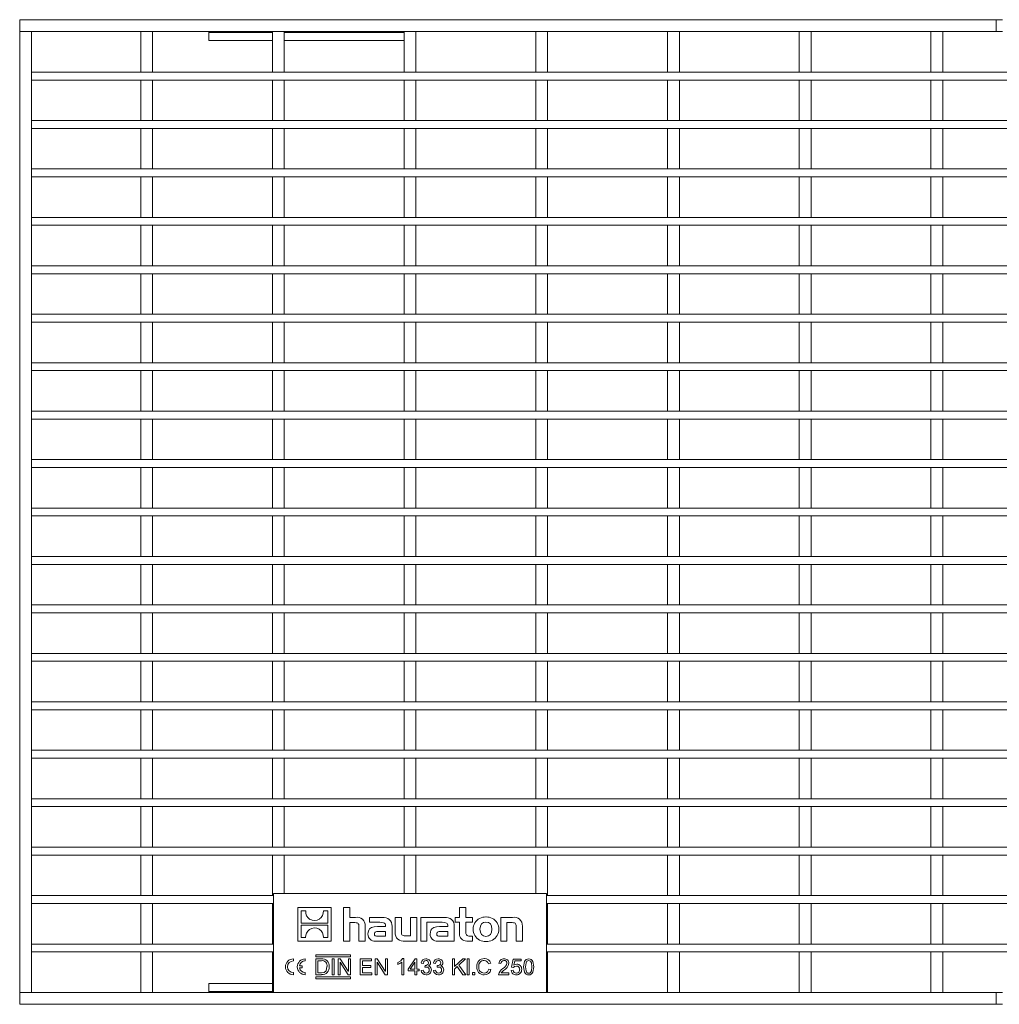
# Model space of a CAD drawing. Units: millimetres. Extents: x 35 to 2065, y 35 to 1450.
# Drawn here: x 1069 to 1317, y 500 to 749 of the extents above; entities that cross this region are included whole.
import ezdxf

# ---------------------------------------------------------------- set-up
doc = ezdxf.new("R2010")
doc.units = ezdxf.units.MM
doc.header["$LTSCALE"] = 5

msp = doc.modelspace()

# ---------------------------------------------------------------- linework, layer by layer
at = {"color": 7, "linetype": 'Continuous', "lineweight": 15}
for p, q in [((1069.27, 745.64), (1069.27, 748.64)), ((1069.27, 748.64), (1316.17, 748.64)), ((1316.17, 745.64), (1316.17, 748.64)), ((1316.17, 748.64), (1317.77, 748.64)), ((1072.27, 745.64), (1069.27, 745.64)), ((1069.27, 502.64), (1069.27, 745.64)), ((1069.27, 745.64), (1316.17, 745.64)), ((1072.27, 502.64), (1072.27, 745.64)), ((1102.87, 745.64), (1099.87, 745.64)), ((1099.87, 735.39), (1099.87, 745.64)), ((1102.87, 735.39), (1102.87, 745.64)), ((1117.12, 745.64), (1117.12, 745.43)), ((1117.12, 745.43), (1117.12, 743.34)), ((1136.17, 745.64), (1133.17, 745.64)), ((1133.17, 735.39), (1133.17, 745.64)), ((1136.17, 735.39), (1136.17, 745.64)), ((1169.47, 745.64), (1166.47, 745.64)), ((1166.47, 735.39), (1166.47, 745.64)), ((1169.47, 735.39), (1169.47, 745.64)), ((1202.77, 745.64), (1199.77, 745.64)), ((1199.77, 735.39), (1199.77, 745.64)), ((1202.77, 735.39), (1202.77, 745.64)), ((1236.07, 745.64), (1233.07, 745.64)), ((1233.07, 735.39), (1233.07, 745.64)), ((1236.07, 735.39), (1236.07, 745.64)), ((1269.37, 745.64), (1266.37, 745.64)), ((1266.37, 735.39), (1266.37, 745.64)), ((1269.37, 735.39), (1269.37, 745.64)), ((1302.67, 745.64), (1299.67, 745.64)), ((1299.67, 735.39), (1299.67, 745.64)), ((1302.67, 735.39), (1302.67, 745.64)), ((1316.17, 745.64), (1317.77, 745.64)), ((1117.12, 743.34), (1133.17, 743.34)), ((1136.17, 743.34), (1166.47, 743.34)), ((1072.27, 735.39), (1563.27, 735.39)), ((1072.27, 733.39), (1072.27, 735.39)), ((1102.87, 735.39), (1099.87, 735.39)), ((1136.17, 735.39), (1133.17, 735.39)), ((1169.47, 735.39), (1166.47, 735.39)), ((1202.77, 735.39), (1199.77, 735.39)), ((1236.07, 735.39), (1233.07, 735.39)), ((1269.37, 735.39), (1266.37, 735.39)), ((1302.67, 735.39), (1299.67, 735.39)), ((1072.27, 733.39), (1563.27, 733.39)), ((1102.87, 733.39), (1099.87, 733.39)), ((1099.87, 723.14), (1099.87, 733.39)), ((1102.87, 723.14), (1102.87, 733.39)), ((1136.17, 733.39), (1133.17, 733.39)), ((1133.17, 723.14), (1133.17, 733.39)), ((1136.17, 723.14), (1136.17, 733.39)), ((1169.47, 733.39), (1166.47, 733.39)), ((1166.47, 723.14), (1166.47, 733.39)), ((1169.47, 723.14), (1169.47, 733.39)), ((1202.77, 733.39), (1199.77, 733.39)), ((1199.77, 723.14), (1199.77, 733.39)), ((1202.77, 723.14), (1202.77, 733.39)), ((1236.07, 733.39), (1233.07, 733.39)), ((1233.07, 723.14), (1233.07, 733.39)), ((1236.07, 723.14), (1236.07, 733.39)), ((1269.37, 733.39), (1266.37, 733.39)), ((1266.37, 723.14), (1266.37, 733.39)), ((1269.37, 723.14), (1269.37, 733.39)), ((1302.67, 733.39), (1299.67, 733.39)), ((1299.67, 723.14), (1299.67, 733.39)), ((1302.67, 723.14), (1302.67, 733.39)), ((1072.27, 721.14), (1072.27, 723.14)), ((1072.27, 723.14), (1563.27, 723.14)), ((1102.87, 723.14), (1099.87, 723.14)), ((1136.17, 723.14), (1133.17, 723.14)), ((1169.47, 723.14), (1166.47, 723.14)), ((1202.77, 723.14), (1199.77, 723.14)), ((1236.07, 723.14), (1233.07, 723.14)), ((1269.37, 723.14), (1266.37, 723.14)), ((1302.67, 723.14), (1299.67, 723.14)), ((1072.27, 721.14), (1563.27, 721.14)), ((1102.87, 721.14), (1099.87, 721.14)), ((1099.87, 710.89), (1099.87, 721.14)), ((1102.87, 710.89), (1102.87, 721.14)), ((1136.17, 721.14), (1133.17, 721.14)), ((1133.17, 710.89), (1133.17, 721.14)), ((1136.17, 710.89), (1136.17, 721.14)), ((1169.47, 721.14), (1166.47, 721.14)), ((1166.47, 710.89), (1166.47, 721.14)), ((1169.47, 710.89), (1169.47, 721.14)), ((1202.77, 721.14), (1199.77, 721.14)), ((1199.77, 710.89), (1199.77, 721.14)), ((1202.77, 710.89), (1202.77, 721.14)), ((1236.07, 721.14), (1233.07, 721.14)), ((1233.07, 710.89), (1233.07, 721.14)), ((1236.07, 710.89), (1236.07, 721.14)), ((1269.37, 721.14), (1266.37, 721.14)), ((1266.37, 710.89), (1266.37, 721.14)), ((1269.37, 710.89), (1269.37, 721.14)), ((1302.67, 721.14), (1299.67, 721.14)), ((1299.67, 710.89), (1299.67, 721.14)), ((1302.67, 710.89), (1302.67, 721.14)), ((1072.27, 708.89), (1072.27, 710.89)), ((1072.27, 710.89), (1563.27, 710.89)), ((1102.87, 710.89), (1099.87, 710.89)), ((1136.17, 710.89), (1133.17, 710.89)), ((1169.47, 710.89), (1166.47, 710.89)), ((1202.77, 710.89), (1199.77, 710.89)), ((1236.07, 710.89), (1233.07, 710.89)), ((1269.37, 710.89), (1266.37, 710.89)), ((1302.67, 710.89), (1299.67, 710.89)), ((1072.27, 708.89), (1563.27, 708.89)), ((1102.87, 708.89), (1099.87, 708.89)), ((1099.87, 698.64), (1099.87, 708.89)), ((1102.87, 698.64), (1102.87, 708.89)), ((1136.17, 708.89), (1133.17, 708.89)), ((1133.17, 698.64), (1133.17, 708.89)), ((1136.17, 698.64), (1136.17, 708.89)), ((1169.47, 708.89), (1166.47, 708.89)), ((1166.47, 698.64), (1166.47, 708.89)), ((1169.47, 698.64), (1169.47, 708.89)), ((1202.77, 708.89), (1199.77, 708.89)), ((1199.77, 698.64), (1199.77, 708.89)), ((1202.77, 698.64), (1202.77, 708.89)), ((1236.07, 708.89), (1233.07, 708.89)), ((1233.07, 698.64), (1233.07, 708.89)), ((1236.07, 698.64), (1236.07, 708.89)), ((1269.37, 708.89), (1266.37, 708.89)), ((1266.37, 698.64), (1266.37, 708.89)), ((1269.37, 698.64), (1269.37, 708.89)), ((1302.67, 708.89), (1299.67, 708.89)), ((1299.67, 698.64), (1299.67, 708.89)), ((1302.67, 698.64), (1302.67, 708.89)), ((1072.27, 698.64), (1563.27, 698.64)), ((1072.27, 696.64), (1072.27, 698.64)), ((1102.87, 698.64), (1099.87, 698.64)), ((1136.17, 698.64), (1133.17, 698.64)), ((1169.47, 698.64), (1166.47, 698.64)), ((1202.77, 698.64), (1199.77, 698.64)), ((1236.07, 698.64), (1233.07, 698.64)), ((1269.37, 698.64), (1266.37, 698.64)), ((1302.67, 698.64), (1299.67, 698.64)), ((1072.27, 696.64), (1563.27, 696.64)), ((1102.87, 696.64), (1099.87, 696.64)), ((1099.87, 686.39), (1099.87, 696.64)), ((1102.87, 686.39), (1102.87, 696.64)), ((1136.17, 696.64), (1133.17, 696.64)), ((1133.17, 686.39), (1133.17, 696.64)), ((1136.17, 686.39), (1136.17, 696.64)), ((1169.47, 696.64), (1166.47, 696.64)), ((1166.47, 686.39), (1166.47, 696.64)), ((1169.47, 686.39), (1169.47, 696.64)), ((1202.77, 696.64), (1199.77, 696.64)), ((1199.77, 686.39), (1199.77, 696.64)), ((1202.77, 686.39), (1202.77, 696.64)), ((1236.07, 696.64), (1233.07, 696.64)), ((1233.07, 686.39), (1233.07, 696.64)), ((1236.07, 686.39), (1236.07, 696.64)), ((1269.37, 696.64), (1266.37, 696.64)), ((1266.37, 686.39), (1266.37, 696.64)), ((1269.37, 686.39), (1269.37, 696.64)), ((1302.67, 696.64), (1299.67, 696.64)), ((1299.67, 686.39), (1299.67, 696.64)), ((1302.67, 686.39), (1302.67, 696.64)), ((1072.27, 684.39), (1072.27, 686.39)), ((1072.27, 686.39), (1563.27, 686.39)), ((1102.87, 686.39), (1099.87, 686.39)), ((1136.17, 686.39), (1133.17, 686.39)), ((1169.47, 686.39), (1166.47, 686.39)), ((1202.77, 686.39), (1199.77, 686.39)), ((1236.07, 686.39), (1233.07, 686.39)), ((1269.37, 686.39), (1266.37, 686.39)), ((1302.67, 686.39), (1299.67, 686.39)), ((1072.27, 684.39), (1563.27, 684.39)), ((1102.87, 684.39), (1099.87, 684.39)), ((1099.87, 674.14), (1099.87, 684.39)), ((1102.87, 674.14), (1102.87, 684.39)), ((1136.17, 684.39), (1133.17, 684.39)), ((1133.17, 674.14), (1133.17, 684.39)), ((1136.17, 674.14), (1136.17, 684.39)), ((1169.47, 684.39), (1166.47, 684.39)), ((1166.47, 674.14), (1166.47, 684.39)), ((1169.47, 674.14), (1169.47, 684.39)), ((1202.77, 684.39), (1199.77, 684.39)), ((1199.77, 674.14), (1199.77, 684.39)), ((1202.77, 674.14), (1202.77, 684.39)), ((1236.07, 684.39), (1233.07, 684.39)), ((1233.07, 674.14), (1233.07, 684.39)), ((1236.07, 674.14), (1236.07, 684.39)), ((1269.37, 684.39), (1266.37, 684.39)), ((1266.37, 674.14), (1266.37, 684.39)), ((1269.37, 674.14), (1269.37, 684.39)), ((1302.67, 684.39), (1299.67, 684.39)), ((1299.67, 674.14), (1299.67, 684.39)), ((1302.67, 674.14), (1302.67, 684.39)), ((1072.27, 672.14), (1072.27, 674.14)), ((1072.27, 674.14), (1563.27, 674.14)), ((1102.87, 674.14), (1099.87, 674.14)), ((1136.17, 674.14), (1133.17, 674.14)), ((1169.47, 674.14), (1166.47, 674.14)), ((1202.77, 674.14), (1199.77, 674.14)), ((1236.07, 674.14), (1233.07, 674.14)), ((1269.37, 674.14), (1266.37, 674.14)), ((1302.67, 674.14), (1299.67, 674.14)), ((1072.27, 672.14), (1563.27, 672.14)), ((1102.87, 672.14), (1099.87, 672.14)), ((1099.87, 661.89), (1099.87, 672.14)), ((1102.87, 661.89), (1102.87, 672.14)), ((1136.17, 672.14), (1133.17, 672.14)), ((1133.17, 661.89), (1133.17, 672.14)), ((1136.17, 661.89), (1136.17, 672.14)), ((1169.47, 672.14), (1166.47, 672.14)), ((1166.47, 661.89), (1166.47, 672.14)), ((1169.47, 661.89), (1169.47, 672.14)), ((1202.77, 672.14), (1199.77, 672.14)), ((1199.77, 661.89), (1199.77, 672.14)), ((1202.77, 661.89), (1202.77, 672.14)), ((1236.07, 672.14), (1233.07, 672.14)), ((1233.07, 661.89), (1233.07, 672.14)), ((1236.07, 661.89), (1236.07, 672.14)), ((1269.37, 672.14), (1266.37, 672.14)), ((1266.37, 661.89), (1266.37, 672.14)), ((1269.37, 661.89), (1269.37, 672.14)), ((1302.67, 672.14), (1299.67, 672.14)), ((1299.67, 661.89), (1299.67, 672.14)), ((1302.67, 661.89), (1302.67, 672.14)), ((1072.27, 661.89), (1563.27, 661.89)), ((1072.27, 659.89), (1072.27, 661.89)), ((1072.27, 659.89), (1563.27, 659.89)), ((1102.87, 661.89), (1099.87, 661.89)), ((1102.87, 659.89), (1099.87, 659.89)), ((1099.87, 649.64), (1099.87, 659.89)), ((1102.87, 649.64), (1102.87, 659.89)), ((1136.17, 661.89), (1133.17, 661.89)), ((1136.17, 659.89), (1133.17, 659.89)), ((1133.17, 649.64), (1133.17, 659.89)), ((1136.17, 649.64), (1136.17, 659.89)), ((1169.47, 661.89), (1166.47, 661.89)), ((1169.47, 659.89), (1166.47, 659.89)), ((1166.47, 649.64), (1166.47, 659.89)), ((1169.47, 649.64), (1169.47, 659.89)), ((1202.77, 661.89), (1199.77, 661.89)), ((1202.77, 659.89), (1199.77, 659.89)), ((1199.77, 649.64), (1199.77, 659.89)), ((1202.77, 649.64), (1202.77, 659.89)), ((1236.07, 661.89), (1233.07, 661.89)), ((1236.07, 659.89), (1233.07, 659.89)), ((1233.07, 649.64), (1233.07, 659.89)), ((1236.07, 649.64), (1236.07, 659.89)), ((1269.37, 661.89), (1266.37, 661.89)), ((1269.37, 659.89), (1266.37, 659.89)), ((1266.37, 649.64), (1266.37, 659.89)), ((1269.37, 649.64), (1269.37, 659.89)), ((1302.67, 661.89), (1299.67, 661.89)), ((1302.67, 659.89), (1299.67, 659.89)), ((1299.67, 649.64), (1299.67, 659.89)), ((1302.67, 649.64), (1302.67, 659.89)), ((1072.27, 647.64), (1072.27, 649.64)), ((1072.27, 649.64), (1563.27, 649.64)), ((1072.27, 647.64), (1563.27, 647.64)), ((1102.87, 649.64), (1099.87, 649.64)), ((1102.87, 647.64), (1099.87, 647.64)), ((1099.87, 637.39), (1099.87, 647.64)), ((1102.87, 637.39), (1102.87, 647.64)), ((1136.17, 649.64), (1133.17, 649.64)), ((1136.17, 647.64), (1133.17, 647.64)), ((1133.17, 637.39), (1133.17, 647.64)), ((1136.17, 637.39), (1136.17, 647.64)), ((1169.47, 649.64), (1166.47, 649.64)), ((1169.47, 647.64), (1166.47, 647.64)), ((1166.47, 637.39), (1166.47, 647.64)), ((1169.47, 637.39), (1169.47, 647.64)), ((1202.77, 649.64), (1199.77, 649.64)), ((1202.77, 647.64), (1199.77, 647.64)), ((1199.77, 637.39), (1199.77, 647.64)), ((1202.77, 637.39), (1202.77, 647.64)), ((1236.07, 649.64), (1233.07, 649.64)), ((1236.07, 647.64), (1233.07, 647.64)), ((1233.07, 637.39), (1233.07, 647.64)), ((1236.07, 637.39), (1236.07, 647.64)), ((1269.37, 649.64), (1266.37, 649.64)), ((1269.37, 647.64), (1266.37, 647.64)), ((1266.37, 637.39), (1266.37, 647.64)), ((1269.37, 637.39), (1269.37, 647.64)), ((1302.67, 649.64), (1299.67, 649.64)), ((1302.67, 647.64), (1299.67, 647.64)), ((1299.67, 637.39), (1299.67, 647.64)), ((1302.67, 637.39), (1302.67, 647.64)), ((1072.27, 637.39), (1563.27, 637.39)), ((1072.27, 635.39), (1072.27, 637.39)), ((1072.27, 635.39), (1563.27, 635.39)), ((1102.87, 637.39), (1099.87, 637.39)), ((1102.87, 635.39), (1099.87, 635.39)), ((1099.87, 625.14), (1099.87, 635.39)), ((1102.87, 625.14), (1102.87, 635.39)), ((1136.17, 637.39), (1133.17, 637.39)), ((1136.17, 635.39), (1133.17, 635.39)), ((1133.17, 625.14), (1133.17, 635.39)), ((1136.17, 625.14), (1136.17, 635.39)), ((1169.47, 637.39), (1166.47, 637.39)), ((1169.47, 635.39), (1166.47, 635.39)), ((1166.47, 625.14), (1166.47, 635.39)), ((1169.47, 625.14), (1169.47, 635.39)), ((1202.77, 637.39), (1199.77, 637.39)), ((1202.77, 635.39), (1199.77, 635.39)), ((1199.77, 625.14), (1199.77, 635.39)), ((1202.77, 625.14), (1202.77, 635.39)), ((1236.07, 637.39), (1233.07, 637.39)), ((1236.07, 635.39), (1233.07, 635.39)), ((1233.07, 625.14), (1233.07, 635.39)), ((1236.07, 625.14), (1236.07, 635.39)), ((1269.37, 637.39), (1266.37, 637.39)), ((1269.37, 635.39), (1266.37, 635.39)), ((1266.37, 625.14), (1266.37, 635.39)), ((1269.37, 625.14), (1269.37, 635.39)), ((1302.67, 637.39), (1299.67, 637.39)), ((1302.67, 635.39), (1299.67, 635.39)), ((1299.67, 625.14), (1299.67, 635.39)), ((1302.67, 625.14), (1302.67, 635.39)), ((1072.27, 625.14), (1563.27, 625.14)), ((1072.27, 623.14), (1072.27, 625.14)), ((1102.87, 625.14), (1099.87, 625.14)), ((1136.17, 625.14), (1133.17, 625.14)), ((1169.47, 625.14), (1166.47, 625.14)), ((1202.77, 625.14), (1199.77, 625.14)), ((1236.07, 625.14), (1233.07, 625.14)), ((1269.37, 625.14), (1266.37, 625.14)), ((1302.67, 625.14), (1299.67, 625.14)), ((1072.27, 623.14), (1563.27, 623.14)), ((1102.87, 623.14), (1099.87, 623.14)), ((1099.87, 612.89), (1099.87, 623.14)), ((1102.87, 612.89), (1102.87, 623.14)), ((1136.17, 623.14), (1133.17, 623.14)), ((1133.17, 612.89), (1133.17, 623.14)), ((1136.17, 612.89), (1136.17, 623.14)), ((1169.47, 623.14), (1166.47, 623.14)), ((1166.47, 612.89), (1166.47, 623.14)), ((1169.47, 612.89), (1169.47, 623.14)), ((1202.77, 623.14), (1199.77, 623.14)), ((1199.77, 612.89), (1199.77, 623.14)), ((1202.77, 612.89), (1202.77, 623.14)), ((1236.07, 623.14), (1233.07, 623.14)), ((1233.07, 612.89), (1233.07, 623.14)), ((1236.07, 612.89), (1236.07, 623.14)), ((1269.37, 623.14), (1266.37, 623.14)), ((1266.37, 612.89), (1266.37, 623.14)), ((1269.37, 612.89), (1269.37, 623.14)), ((1302.67, 623.14), (1299.67, 623.14)), ((1299.67, 612.89), (1299.67, 623.14)), ((1302.67, 612.89), (1302.67, 623.14)), ((1072.27, 610.89), (1072.27, 612.89)), ((1072.27, 612.89), (1563.27, 612.89)), ((1102.87, 612.89), (1099.87, 612.89)), ((1136.17, 612.89), (1133.17, 612.89)), ((1169.47, 612.89), (1166.47, 612.89)), ((1202.77, 612.89), (1199.77, 612.89)), ((1236.07, 612.89), (1233.07, 612.89)), ((1269.37, 612.89), (1266.37, 612.89)), ((1302.67, 612.89), (1299.67, 612.89)), ((1072.27, 610.89), (1563.27, 610.89)), ((1102.87, 610.89), (1099.87, 610.89)), ((1099.87, 600.64), (1099.87, 610.89)), ((1102.87, 600.64), (1102.87, 610.89)), ((1136.17, 610.89), (1133.17, 610.89)), ((1133.17, 600.64), (1133.17, 610.89)), ((1136.17, 600.64), (1136.17, 610.89)), ((1169.47, 610.89), (1166.47, 610.89)), ((1166.47, 600.64), (1166.47, 610.89)), ((1169.47, 600.64), (1169.47, 610.89)), ((1202.77, 610.89), (1199.77, 610.89)), ((1199.77, 600.64), (1199.77, 610.89)), ((1202.77, 600.64), (1202.77, 610.89)), ((1236.07, 610.89), (1233.07, 610.89)), ((1233.07, 600.64), (1233.07, 610.89)), ((1236.07, 600.64), (1236.07, 610.89)), ((1269.37, 610.89), (1266.37, 610.89)), ((1266.37, 600.64), (1266.37, 610.89)), ((1269.37, 600.64), (1269.37, 610.89)), ((1302.67, 610.89), (1299.67, 610.89)), ((1299.67, 600.64), (1299.67, 610.89)), ((1302.67, 600.64), (1302.67, 610.89)), ((1072.27, 600.64), (1563.27, 600.64)), ((1072.27, 598.64), (1072.27, 600.64)), ((1102.87, 600.64), (1099.87, 600.64)), ((1136.17, 600.64), (1133.17, 600.64)), ((1169.47, 600.64), (1166.47, 600.64)), ((1202.77, 600.64), (1199.77, 600.64)), ((1236.07, 600.64), (1233.07, 600.64)), ((1269.37, 600.64), (1266.37, 600.64)), ((1302.67, 600.64), (1299.67, 600.64)), ((1072.27, 598.64), (1563.27, 598.64)), ((1102.87, 598.64), (1099.87, 598.64)), ((1099.87, 588.39), (1099.87, 598.64)), ((1102.87, 588.39), (1102.87, 598.64)), ((1136.17, 598.64), (1133.17, 598.64)), ((1133.17, 588.39), (1133.17, 598.64)), ((1136.17, 588.39), (1136.17, 598.64)), ((1169.47, 598.64), (1166.47, 598.64)), ((1166.47, 588.39), (1166.47, 598.64)), ((1169.47, 588.39), (1169.47, 598.64)), ((1202.77, 598.64), (1199.77, 598.64)), ((1199.77, 588.39), (1199.77, 598.64)), ((1202.77, 588.39), (1202.77, 598.64)), ((1236.07, 598.64), (1233.07, 598.64)), ((1233.07, 588.39), (1233.07, 598.64)), ((1236.07, 588.39), (1236.07, 598.64)), ((1269.37, 598.64), (1266.37, 598.64)), ((1266.37, 588.39), (1266.37, 598.64)), ((1269.37, 588.39), (1269.37, 598.64)), ((1302.67, 598.64), (1299.67, 598.64)), ((1299.67, 588.39), (1299.67, 598.64)), ((1302.67, 588.39), (1302.67, 598.64)), ((1072.27, 586.39), (1072.27, 588.39)), ((1072.27, 588.39), (1563.27, 588.39)), ((1102.87, 588.39), (1099.87, 588.39)), ((1136.17, 588.39), (1133.17, 588.39)), ((1169.47, 588.39), (1166.47, 588.39)), ((1202.77, 588.39), (1199.77, 588.39)), ((1236.07, 588.39), (1233.07, 588.39)), ((1269.37, 588.39), (1266.37, 588.39)), ((1302.67, 588.39), (1299.67, 588.39)), ((1072.27, 586.39), (1563.27, 586.39)), ((1102.87, 586.39), (1099.87, 586.39)), ((1099.87, 576.14), (1099.87, 586.39)), ((1102.87, 576.14), (1102.87, 586.39)), ((1136.17, 586.39), (1133.17, 586.39)), ((1133.17, 576.14), (1133.17, 586.39)), ((1136.17, 576.14), (1136.17, 586.39)), ((1169.47, 586.39), (1166.47, 586.39)), ((1166.47, 576.14), (1166.47, 586.39)), ((1169.47, 576.14), (1169.47, 586.39)), ((1202.77, 586.39), (1199.77, 586.39)), ((1199.77, 576.14), (1199.77, 586.39)), ((1202.77, 576.14), (1202.77, 586.39)), ((1236.07, 586.39), (1233.07, 586.39)), ((1233.07, 576.14), (1233.07, 586.39)), ((1236.07, 576.14), (1236.07, 586.39)), ((1269.37, 586.39), (1266.37, 586.39)), ((1266.37, 576.14), (1266.37, 586.39)), ((1269.37, 576.14), (1269.37, 586.39)), ((1302.67, 586.39), (1299.67, 586.39)), ((1299.67, 576.14), (1299.67, 586.39)), ((1302.67, 576.14), (1302.67, 586.39)), ((1072.27, 574.14), (1072.27, 576.14)), ((1072.27, 576.14), (1563.27, 576.14)), ((1102.87, 576.14), (1099.87, 576.14)), ((1136.17, 576.14), (1133.17, 576.14)), ((1169.47, 576.14), (1166.47, 576.14)), ((1202.77, 576.14), (1199.77, 576.14)), ((1236.07, 576.14), (1233.07, 576.14)), ((1269.37, 576.14), (1266.37, 576.14)), ((1302.67, 576.14), (1299.67, 576.14)), ((1072.27, 574.14), (1563.27, 574.14)), ((1102.87, 574.14), (1099.87, 574.14)), ((1099.87, 563.89), (1099.87, 574.14)), ((1102.87, 563.89), (1102.87, 574.14)), ((1136.17, 574.14), (1133.17, 574.14)), ((1133.17, 563.89), (1133.17, 574.14)), ((1136.17, 563.89), (1136.17, 574.14)), ((1169.47, 574.14), (1166.47, 574.14)), ((1166.47, 563.89), (1166.47, 574.14)), ((1169.47, 563.89), (1169.47, 574.14)), ((1202.77, 574.14), (1199.77, 574.14)), ((1199.77, 563.89), (1199.77, 574.14)), ((1202.77, 563.89), (1202.77, 574.14)), ((1236.07, 574.14), (1233.07, 574.14)), ((1233.07, 563.89), (1233.07, 574.14)), ((1236.07, 563.89), (1236.07, 574.14)), ((1269.37, 574.14), (1266.37, 574.14)), ((1266.37, 563.89), (1266.37, 574.14)), ((1269.37, 563.89), (1269.37, 574.14)), ((1302.67, 574.14), (1299.67, 574.14)), ((1299.67, 563.89), (1299.67, 574.14)), ((1302.67, 563.89), (1302.67, 574.14)), ((1072.27, 561.89), (1072.27, 563.89)), ((1072.27, 563.89), (1563.27, 563.89)), ((1102.87, 563.89), (1099.87, 563.89)), ((1136.17, 563.89), (1133.17, 563.89)), ((1169.47, 563.89), (1166.47, 563.89)), ((1202.77, 563.89), (1199.77, 563.89)), ((1236.07, 563.89), (1233.07, 563.89)), ((1269.37, 563.89), (1266.37, 563.89)), ((1302.67, 563.89), (1299.67, 563.89)), ((1072.27, 561.89), (1563.27, 561.89)), ((1102.87, 561.89), (1099.87, 561.89)), ((1099.87, 551.64), (1099.87, 561.89)), ((1102.87, 551.64), (1102.87, 561.89)), ((1136.17, 561.89), (1133.17, 561.89)), ((1133.17, 551.64), (1133.17, 561.89)), ((1136.17, 551.64), (1136.17, 561.89)), ((1169.47, 561.89), (1166.47, 561.89)), ((1166.47, 551.64), (1166.47, 561.89)), ((1169.47, 551.64), (1169.47, 561.89)), ((1202.77, 561.89), (1199.77, 561.89)), ((1199.77, 551.64), (1199.77, 561.89)), ((1202.77, 551.64), (1202.77, 561.89)), ((1236.07, 561.89), (1233.07, 561.89)), ((1233.07, 551.64), (1233.07, 561.89)), ((1236.07, 551.64), (1236.07, 561.89)), ((1269.37, 561.89), (1266.37, 561.89)), ((1266.37, 551.64), (1266.37, 561.89)), ((1269.37, 551.64), (1269.37, 561.89)), ((1302.67, 561.89), (1299.67, 561.89)), ((1299.67, 551.64), (1299.67, 561.89)), ((1302.67, 551.64), (1302.67, 561.89)), ((1072.27, 549.64), (1072.27, 551.64)), ((1072.27, 551.64), (1563.27, 551.64)), ((1102.87, 551.64), (1099.87, 551.64)), ((1136.17, 551.64), (1133.17, 551.64)), ((1169.47, 551.64), (1166.47, 551.64)), ((1202.77, 551.64), (1199.77, 551.64)), ((1236.07, 551.64), (1233.07, 551.64)), ((1269.37, 551.64), (1266.37, 551.64)), ((1302.67, 551.64), (1299.67, 551.64)), ((1072.27, 549.64), (1563.27, 549.64)), ((1102.87, 549.64), (1099.87, 549.64)), ((1099.87, 539.39), (1099.87, 549.64)), ((1102.87, 539.39), (1102.87, 549.64)), ((1136.17, 549.64), (1133.17, 549.64)), ((1133.17, 539.39), (1133.17, 549.64)), ((1136.17, 539.39), (1136.17, 549.64)), ((1169.47, 549.64), (1166.47, 549.64)), ((1166.47, 539.39), (1166.47, 549.64)), ((1169.47, 539.39), (1169.47, 549.64)), ((1202.77, 549.64), (1199.77, 549.64)), ((1199.77, 539.39), (1199.77, 549.64)), ((1202.77, 539.39), (1202.77, 549.64)), ((1236.07, 549.64), (1233.07, 549.64)), ((1233.07, 539.39), (1233.07, 549.64)), ((1236.07, 539.39), (1236.07, 549.64)), ((1269.37, 549.64), (1266.37, 549.64)), ((1266.37, 539.39), (1266.37, 549.64)), ((1269.37, 539.39), (1269.37, 549.64)), ((1302.67, 549.64), (1299.67, 549.64)), ((1299.67, 539.39), (1299.67, 549.64)), ((1302.67, 539.39), (1302.67, 549.64)), ((1072.27, 537.39), (1072.27, 539.39)), ((1072.27, 539.39), (1563.27, 539.39)), ((1102.87, 539.39), (1099.87, 539.39)), ((1136.17, 539.39), (1133.17, 539.39)), ((1169.47, 539.39), (1166.47, 539.39)), ((1202.77, 539.39), (1199.77, 539.39)), ((1236.07, 539.39), (1233.07, 539.39)), ((1269.37, 539.39), (1266.37, 539.39)), ((1302.67, 539.39), (1299.67, 539.39)), ((1072.27, 537.39), (1563.27, 537.39)), ((1102.87, 537.39), (1099.87, 537.39)), ((1099.87, 527.14), (1099.87, 537.39)), ((1102.87, 527.14), (1102.87, 537.39)), ((1136.17, 537.39), (1133.17, 537.39)), ((1133.17, 527.14), (1133.17, 537.39)), ((1136.17, 527.64), (1136.17, 537.39)), ((1169.47, 537.39), (1166.47, 537.39)), ((1166.47, 527.64), (1166.47, 537.39)), ((1169.47, 527.64), (1169.47, 537.39)), ((1202.77, 537.39), (1199.77, 537.39)), ((1199.77, 527.64), (1199.77, 537.39)), ((1202.77, 527.14), (1202.77, 537.39)), ((1236.07, 537.39), (1233.07, 537.39)), ((1233.07, 527.14), (1233.07, 537.39)), ((1236.07, 527.14), (1236.07, 537.39)), ((1269.37, 537.39), (1266.37, 537.39)), ((1266.37, 527.14), (1266.37, 537.39)), ((1269.37, 527.14), (1269.37, 537.39)), ((1302.67, 537.39), (1299.67, 537.39)), ((1299.67, 527.14), (1299.67, 537.39)), ((1302.67, 527.14), (1302.67, 537.39)), ((1072.27, 525.14), (1072.27, 527.14)), ((1072.27, 527.14), (1133.47, 527.14)), ((1102.87, 527.14), (1099.87, 527.14)), ((1133.47, 527.14), (1133.17, 527.14)), ((1133.47, 527.64), (1133.47, 502.64)), ((1202.47, 527.64), (1133.47, 527.64)), ((1202.47, 502.64), (1202.47, 527.64)), ((1202.47, 527.14), (1563.27, 527.14)), ((1202.77, 527.14), (1202.47, 527.14)), ((1236.07, 527.14), (1233.07, 527.14)), ((1269.37, 527.14), (1266.37, 527.14)), ((1302.67, 527.14), (1299.67, 527.14)), ((1072.27, 525.14), (1133.47, 525.14)), ((1102.87, 525.14), (1099.87, 525.14)), ((1099.87, 514.89), (1099.87, 525.14)), ((1102.87, 514.89), (1102.87, 525.14)), ((1133.47, 525.14), (1133.17, 525.14)), ((1133.17, 514.89), (1133.17, 525.14)), ((1139.56, 524.14), (1139.56, 515.64)), ((1148.06, 524.14), (1139.56, 524.14)), ((1141.58, 523.27), (1140.42, 523.27)), ((1140.42, 523.27), (1140.42, 520.15)), ((1147.21, 523.27), (1146.05, 523.27)), ((1147.21, 520.15), (1147.21, 523.27)), ((1148.06, 515.64), (1148.06, 524.14)), ((1152.74, 524.14), (1151.18, 524.14)), ((1151.18, 524.14), (1151.18, 515.64)), ((1152.74, 521.62), (1152.74, 524.14)), ((1182.08, 524.14), (1180.51, 524.14)), ((1180.51, 524.14), (1180.51, 521.62)), ((1182.08, 521.62), (1182.08, 524.14)), ((1202.47, 525.14), (1563.27, 525.14)), ((1202.77, 525.14), (1202.47, 525.14)), ((1202.77, 514.89), (1202.77, 525.14)), ((1236.07, 525.14), (1233.07, 525.14)), ((1233.07, 514.89), (1233.07, 525.14)), ((1236.07, 514.89), (1236.07, 525.14)), ((1269.37, 525.14), (1266.37, 525.14)), ((1266.37, 514.89), (1266.37, 525.14)), ((1269.37, 514.89), (1269.37, 525.14)), ((1302.67, 525.14), (1299.67, 525.14)), ((1299.67, 514.89), (1299.67, 525.14)), ((1302.67, 514.89), (1302.67, 525.14)), ((1154.15, 521.62), (1152.74, 521.62)), ((1157.73, 521.62), (1157.73, 520.39)), ((1160.96, 521.62), (1157.73, 521.62)), ((1165.77, 521.62), (1164.19, 521.62)), ((1164.19, 521.62), (1164.19, 517.83)), ((1165.77, 517.96), (1165.77, 521.62)), ((1169.65, 521.62), (1168.08, 521.62)), ((1168.08, 521.62), (1168.08, 516.96)), ((1169.65, 515.64), (1169.65, 521.62)), ((1170.67, 521.62), (1170.67, 515.64)), ((1176.7, 521.62), (1170.67, 521.62)), ((1180.51, 521.62), (1179.39, 521.62)), ((1179.39, 521.62), (1179.39, 520.43)), ((1179.39, 520.43), (1180.51, 520.43)), ((1180.51, 520.43), (1180.51, 517.52)), ((1183.75, 521.62), (1182.08, 521.62)), ((1182.08, 518.02), (1182.08, 520.43)), ((1182.08, 520.43), (1183.75, 520.43)), ((1183.75, 520.43), (1183.75, 521.62)), ((1190.91, 521.62), (1190.91, 515.64)), ((1193.88, 521.62), (1190.91, 521.62)), ((1140.42, 520.15), (1147.21, 520.15)), ((1147.21, 519.63), (1140.42, 519.63)), ((1140.42, 519.63), (1140.42, 516.52)), ((1147.21, 516.52), (1147.21, 519.63)), ((1152.74, 515.64), (1152.74, 520.31)), ((1152.74, 520.31), (1154, 520.31)), ((1155.06, 519.25), (1155.06, 515.64)), ((1156.65, 515.64), (1156.65, 519.44)), ((1157.73, 520.39), (1160.36, 520.39)), ((1161.79, 519.28), (1159.71, 519.28)), ((1161.8, 518.08), (1159.94, 518.08)), ((1161.79, 519.42), (1161.79, 519.28)), ((1161.8, 516.85), (1161.8, 518.08)), ((1163.42, 515.64), (1163.42, 519.39)), ((1172.24, 515.64), (1172.24, 520.39)), ((1172.24, 520.39), (1173.5, 520.39)), ((1173.5, 520.39), (1173.5, 520.39)), ((1173.5, 520.39), (1176.1, 520.39)), ((1177.53, 519.28), (1175.46, 519.28)), ((1177.54, 518.08), (1175.68, 518.08)), ((1177.53, 519.42), (1177.53, 519.28)), ((1177.54, 516.85), (1177.54, 518.08)), ((1179.17, 515.64), (1179.17, 519.39)), ((1192.48, 515.64), (1192.48, 520.31)), ((1192.48, 520.31), (1193.76, 520.31)), ((1194.8, 519.24), (1194.8, 515.64)), ((1196.38, 515.64), (1196.38, 519.44)), ((1139.56, 515.64), (1148.06, 515.64)), ((1140.42, 516.52), (1141.58, 516.52)), ((1146.05, 516.52), (1147.21, 516.52)), ((1151.18, 515.64), (1152.74, 515.64)), ((1155.06, 515.64), (1156.65, 515.64)), ((1159.18, 515.64), (1163.42, 515.64)), ((1159.82, 516.85), (1161.8, 516.85)), ((1166.68, 515.64), (1169.65, 515.64)), ((1168.08, 516.96), (1166.8, 516.96)), ((1170.67, 515.64), (1172.24, 515.64)), ((1174.92, 515.64), (1179.17, 515.64)), ((1175.57, 516.85), (1177.54, 516.85)), ((1182.31, 515.64), (1183.75, 515.64)), ((1183.75, 516.84), (1183.11, 516.84)), ((1183.75, 515.64), (1183.75, 516.84)), ((1190.91, 515.64), (1192.48, 515.64)), ((1194.8, 515.64), (1196.38, 515.64)), ((1072.27, 512.89), (1072.27, 514.89)), ((1072.27, 514.89), (1133.47, 514.89)), ((1102.87, 514.89), (1099.87, 514.89)), ((1133.47, 514.89), (1133.17, 514.89)), ((1202.47, 514.89), (1563.27, 514.89)), ((1202.77, 514.89), (1202.47, 514.89)), ((1236.07, 514.89), (1233.07, 514.89)), ((1269.37, 514.89), (1266.37, 514.89)), ((1302.67, 514.89), (1299.67, 514.89)), ((1072.27, 512.89), (1133.47, 512.89)), ((1102.87, 512.89), (1099.87, 512.89)), ((1099.87, 502.64), (1099.87, 512.89)), ((1102.87, 502.64), (1102.87, 512.89)), ((1133.47, 512.89), (1133.17, 512.89)), ((1133.17, 502.64), (1133.17, 512.89)), ((1138.47, 510.62), (1138.47, 511.14)), ((1141.47, 510.62), (1141.47, 511.14)), ((1152.9, 512.18), (1144.17, 512.18)), ((1144.17, 512.18), (1144.17, 511.66)), ((1144.17, 511.66), (1152.9, 511.66)), ((1144.17, 511.14), (1145.56, 511.14)), ((1144.17, 507.14), (1144.17, 511.14)), ((1145.55, 510.68), (1144.69, 510.68)), ((1144.69, 510.68), (1144.69, 507.61)), ((1148.27, 511.14), (1148.79, 511.14)), ((1148.27, 507.14), (1148.27, 511.14)), ((1148.79, 511.14), (1148.79, 507.14)), ((1149.78, 511.14), (1150.34, 511.14)), ((1149.78, 507.14), (1149.78, 511.14)), ((1150.34, 511.14), (1152.36, 508.03)), ((1152.38, 511.14), (1152.89, 511.14)), ((1152.38, 508.03), (1152.38, 511.14)), ((1152.89, 511.14), (1152.89, 507.14)), ((1152.9, 511.66), (1152.9, 512.18)), ((1155.39, 511.14), (1158.25, 511.14)), ((1155.39, 507.14), (1155.39, 511.14)), ((1155.91, 510.68), (1155.91, 509.43)), ((1158.25, 510.68), (1155.91, 510.68)), ((1158.25, 511.14), (1158.25, 510.68)), ((1159.13, 511.14), (1159.69, 511.14)), ((1159.13, 507.14), (1159.13, 511.14)), ((1159.69, 511.14), (1161.72, 508.03)), ((1161.73, 511.14), (1162.25, 511.14)), ((1161.73, 508.03), (1161.73, 511.14)), ((1162.25, 511.14), (1162.25, 507.14)), ((1166.09, 511.2), (1166.4, 511.2)), ((1166.4, 511.2), (1166.4, 507.14)), ((1167.49, 508.55), (1169.3, 511.14)), ((1169.3, 511.14), (1169.73, 511.14)), ((1169.73, 511.14), (1169.73, 508.55)), ((1178.71, 511.14), (1179.23, 511.14)), ((1178.71, 507.14), (1178.71, 511.14)), ((1179.23, 509.23), (1181.28, 511.14)), ((1179.23, 511.14), (1179.23, 509.23)), ((1182.01, 511.14), (1180.29, 509.54)), ((1181.28, 511.14), (1182.01, 511.14)), ((1182.4, 511.14), (1182.92, 511.14)), ((1182.4, 507.14), (1182.4, 511.14)), ((1182.92, 511.14), (1182.92, 507.14)), ((1193.66, 509.02), (1194.05, 511.09)), ((1194.05, 511.09), (1196.05, 511.09)), ((1194.44, 510.62), (1194.24, 509.53)), ((1196.05, 510.62), (1194.44, 510.62)), ((1196.05, 511.09), (1196.05, 510.62)), ((1202.47, 512.89), (1563.27, 512.89)), ((1202.77, 512.89), (1202.47, 512.89)), ((1202.77, 502.64), (1202.77, 512.89)), ((1236.07, 512.89), (1233.07, 512.89)), ((1233.07, 502.64), (1233.07, 512.89)), ((1236.07, 502.64), (1236.07, 512.89)), ((1269.37, 512.89), (1266.37, 512.89)), ((1266.37, 502.64), (1266.37, 512.89)), ((1269.37, 502.64), (1269.37, 512.89)), ((1302.67, 512.89), (1299.67, 512.89)), ((1299.67, 502.64), (1299.67, 512.89)), ((1302.67, 502.64), (1302.67, 512.89)), ((1140.72, 509.4), (1140.01, 509.4)), ((1140.01, 508.88), (1140.72, 508.88)), ((1140.72, 508.88), (1140.72, 509.4)), ((1150.3, 510.26), (1150.3, 507.14)), ((1150.31, 510.26), (1150.3, 510.26)), ((1152.34, 507.14), (1150.31, 510.26)), ((1152.36, 508.03), (1152.38, 508.03)), ((1155.91, 509.43), (1158.09, 509.43)), ((1155.91, 508.96), (1155.91, 507.61)), ((1158.09, 508.96), (1155.91, 508.96)), ((1158.09, 509.43), (1158.09, 508.96)), ((1159.65, 510.26), (1159.65, 507.14)), ((1159.66, 510.26), (1159.65, 510.26)), ((1161.69, 507.14), (1159.66, 510.26)), ((1161.72, 508.03), (1161.73, 508.03)), ((1164.89, 509.74), (1164.89, 510.21)), ((1165.88, 507.14), (1165.88, 510.31)), ((1167.49, 508.08), (1167.49, 508.55)), ((1169.21, 508.08), (1167.49, 508.08)), ((1169.2, 510.32), (1167.97, 508.55)), ((1167.97, 508.55), (1169.21, 508.55)), ((1169.21, 510.32), (1169.2, 510.32)), ((1169.21, 508.55), (1169.21, 510.32)), ((1169.21, 507.14), (1169.21, 508.08)), ((1169.73, 508.55), (1170.25, 508.55)), ((1169.73, 508.08), (1169.73, 507.14)), ((1170.25, 508.08), (1169.73, 508.08)), ((1170.25, 508.55), (1170.25, 508.08)), ((1170.76, 508.22), (1171.28, 508.29)), ((1171.34, 510), (1170.82, 510.09)), ((1171.7, 509.01), (1171.76, 509.48)), ((1172.6, 509.32), (1172.6, 509.31)), ((1173.88, 508.22), (1174.4, 508.29)), ((1174.45, 510), (1173.93, 510.09)), ((1174.82, 509.01), (1174.87, 509.48)), ((1175.72, 509.32), (1175.72, 509.31)), ((1179.91, 509.18), (1179.23, 508.55)), ((1179.23, 508.55), (1179.23, 507.14)), ((1181.35, 507.14), (1179.91, 509.18)), ((1180.29, 509.54), (1182.05, 507.14)), ((1188.36, 510.02), (1187.84, 509.9)), ((1187.89, 508.55), (1188.41, 508.41)), ((1190.96, 509.95), (1190.44, 510.01)), ((1193.56, 508.2), (1194.08, 508.24)), ((1194.13, 508.96), (1193.66, 509.02)), ((1138.47, 507.14), (1138.47, 507.66)), ((1141.47, 507.14), (1141.47, 507.66)), ((1145.62, 507.14), (1144.17, 507.14)), ((1152.9, 506.62), (1144.17, 506.62)), ((1144.17, 506.62), (1144.17, 506.1)), ((1144.17, 506.1), (1152.9, 506.1)), ((1144.69, 507.61), (1145.56, 507.61)), ((1148.79, 507.14), (1148.27, 507.14)), ((1150.3, 507.14), (1149.78, 507.14)), ((1152.89, 507.14), (1152.34, 507.14)), ((1152.9, 506.1), (1152.9, 506.62)), ((1158.35, 507.14), (1155.39, 507.14)), ((1155.91, 507.61), (1158.35, 507.61)), ((1158.35, 507.61), (1158.35, 507.14)), ((1159.65, 507.14), (1159.13, 507.14)), ((1162.25, 507.14), (1161.69, 507.14)), ((1166.4, 507.14), (1165.88, 507.14)), ((1169.73, 507.14), (1169.21, 507.14)), ((1179.23, 507.14), (1178.71, 507.14)), ((1182.05, 507.14), (1181.35, 507.14)), ((1182.92, 507.14), (1182.4, 507.14)), ((1183.8, 507.72), (1184.38, 507.72)), ((1183.8, 507.14), (1183.8, 507.72)), ((1184.38, 507.14), (1183.8, 507.14)), ((1184.38, 507.72), (1184.38, 507.14)), ((1192.99, 507.14), (1190.34, 507.14)), ((1191.01, 507.61), (1192.99, 507.61)), ((1192.99, 507.61), (1192.99, 507.14)), ((1133.17, 504.94), (1117.12, 504.94)), ((1117.12, 504.94), (1117.12, 502.86)), ((1072.27, 502.64), (1069.27, 502.64)), ((1069.27, 502.64), (1069.27, 499.64)), ((1133.47, 502.64), (1069.27, 502.64)), ((1102.87, 502.64), (1099.87, 502.64)), ((1117.12, 502.86), (1117.12, 502.64)), ((1133.47, 502.64), (1133.17, 502.64)), ((1133.47, 502.64), (1202.47, 502.64)), ((1202.77, 502.64), (1202.47, 502.64)), ((1316.17, 502.64), (1202.47, 502.64)), ((1236.07, 502.64), (1233.07, 502.64)), ((1269.37, 502.64), (1266.37, 502.64)), ((1302.67, 502.64), (1299.67, 502.64)), ((1316.17, 502.64), (1316.17, 499.64)), ((1317.77, 502.64), (1316.17, 502.64)), ((1316.17, 499.64), (1069.27, 499.64)), ((1317.77, 499.64), (1316.17, 499.64))]:
    msp.add_line(p, q, dxfattribs=at)
at = {"color": 8, "linetype": 'Continuous', "lineweight": 0}
for p, q in [((1117.12, 745.43), (1133.17, 745.43)), ((1136.17, 745.43), (1166.47, 745.43)), ((1133.17, 502.86), (1117.12, 502.86))]:
    msp.add_line(p, q, dxfattribs=at)
at = {"color": 7, "linetype": 'Continuous', "lineweight": 15, "flags": 128}
for points in [[(1187.17, 520.43), (1186.55, 520.31), (1186.07, 519.97), (1185.77, 519.4), (1185.66, 518.63), (1185.76, 517.86), (1186.07, 517.29), (1186.54, 516.94), (1187.17, 516.82)], [(1187.17, 516.82), (1187.8, 516.94), (1188.28, 517.29), (1188.58, 517.86), (1188.69, 518.63), (1188.59, 519.4), (1188.28, 519.97), (1187.81, 520.31), (1187.17, 520.43)], [(1154, 520.31), (1154.32, 520.29), (1154.56, 520.24), (1154.76, 520.15), (1154.89, 520.02), (1154.99, 519.82), (1155.04, 519.57), (1155.06, 519.25)], [(1159.71, 519.28), (1158.88, 519.22), (1158.23, 519.04), (1157.76, 518.73), (1157.52, 518.37), (1157.38, 517.92), (1157.33, 517.37)], [(1159.94, 518.08), (1159.6, 518.07), (1159.34, 518.01), (1159.15, 517.91), (1159.04, 517.79), (1158.98, 517.62), (1158.96, 517.42)], [(1160.36, 520.39), (1160.86, 520.36), (1161.25, 520.28), (1161.53, 520.13), (1161.67, 519.96), (1161.76, 519.72), (1161.79, 519.42)], [(1166.8, 516.96), (1166.49, 516.97), (1166.25, 517.02), (1166.06, 517.1), (1165.92, 517.22), (1165.83, 517.4), (1165.78, 517.65), (1165.77, 517.96)], [(1175.46, 519.28), (1174.62, 519.22), (1173.97, 519.04), (1173.51, 518.73), (1173.26, 518.37), (1173.12, 517.92), (1173.07, 517.37)], [(1175.68, 518.08), (1175.34, 518.07), (1175.08, 518.01), (1174.89, 517.91), (1174.79, 517.79), (1174.73, 517.62), (1174.71, 517.42)], [(1176.1, 520.39), (1176.75, 520.34), (1177.19, 520.19), (1177.34, 520.06), (1177.45, 519.9), (1177.51, 519.68), (1177.53, 519.42)], [(1183.11, 516.84), (1182.8, 516.86), (1182.56, 516.92), (1182.38, 517.03), (1182.24, 517.19), (1182.12, 517.54), (1182.08, 518.02)], [(1193.76, 520.31), (1194.09, 520.29), (1194.35, 520.25), (1194.53, 520.16), (1194.66, 520.02), (1194.75, 519.83), (1194.79, 519.57), (1194.8, 519.24)], [(1158.96, 517.42), (1158.98, 517.25), (1159.02, 517.12), (1159.08, 517.02), (1159.18, 516.94), (1159.45, 516.87), (1159.82, 516.85)], [(1174.71, 517.42), (1174.72, 517.25), (1174.76, 517.12), (1174.83, 517.02), (1174.92, 516.94), (1175.19, 516.87), (1175.57, 516.85)], [(1164.89, 510.21), (1165.65, 510.67), (1166.09, 511.2)], [(1172.02, 510.73), (1171.72, 510.66), (1171.49, 510.46), (1171.34, 510)], [(1175.13, 510.73), (1174.84, 510.66), (1174.61, 510.46), (1174.45, 510)], [(1196.67, 509.12), (1196.9, 510.45), (1197.08, 510.73), (1197.33, 510.96), (1197.63, 511.1), (1197.97, 511.14)], [(1197.97, 510.73), (1197.72, 510.68), (1197.52, 510.54), (1197.3, 510.1), (1197.19, 509.12)], [(1197.97, 511.14), (1198.31, 511.1), (1198.62, 510.97), (1198.87, 510.74), (1199.05, 510.45), (1199.27, 509.12)], [(1198.75, 509.12), (1198.65, 510.11), (1198.42, 510.55), (1198.21, 510.68), (1197.97, 510.73)], [(1145.56, 507.61), (1146.24, 507.7), (1146.75, 508.14), (1146.97, 509.18)], [(1165.88, 510.31), (1165.35, 509.95), (1164.89, 509.74)], [(1172.05, 509.07), (1171.85, 509.05), (1171.7, 509.01)], [(1172.6, 509.31), (1172.95, 509.17), (1173.21, 508.89), (1173.36, 508.33)], [(1175.17, 509.07), (1174.97, 509.05), (1174.82, 509.01)], [(1175.72, 509.31), (1176.07, 509.17), (1176.32, 508.89), (1176.48, 508.33)], [(1186.68, 507.56), (1187.15, 507.63), (1187.55, 507.88), (1187.89, 508.55)], [(1191.6, 508.2), (1191.25, 507.89), (1191.01, 507.61)], [(1194.85, 509.33), (1194.4, 509.21), (1194.13, 508.96)], [(1194.24, 509.53), (1194.63, 509.74), (1194.98, 509.79)], [(1197.97, 507.09), (1197.63, 507.13), (1197.32, 507.27), (1197.07, 507.49), (1196.9, 507.78), (1196.67, 509.12)], [(1197.19, 509.12), (1197.3, 508.13), (1197.52, 507.69), (1197.73, 507.55), (1197.97, 507.51)], [(1199.27, 509.12), (1199.04, 507.79), (1198.87, 507.5), (1198.62, 507.27), (1198.31, 507.13), (1197.97, 507.09)], [(1197.97, 507.51), (1198.22, 507.55), (1198.42, 507.69), (1198.65, 508.13), (1198.75, 509.12)]]:
    msp.add_lwpolyline(points, dxfattribs=at)
at = {"color": 7, "linetype": 'Continuous', "lineweight": 15}
for centre, radius, start, end in [((1143.81, 523.06), 2.24, 174.6233, 239.3307), ((1143.81, 523.08), 2.25, 304.1732, 4.9744), ((1143.81, 523.04), 2.22, 238.9717, 304.6084), ((1154.55, 519.57), 2.1, 356.3527, 101.1474), ((1161.27, 519.49), 2.15, 357.2122, 98.3213), ((1177.02, 519.49), 2.15, 357.2249, 98.3383), ((1187.03, 518.63), 3.1, 87.2115, 272.7885), ((1187.32, 518.63), 3.1, 267.3424, 92.6576), ((1194.31, 519.59), 2.08, 355.6663, 101.8492), ((1143.82, 516.71), 2.25, 124.1721, 184.9754), ((1143.82, 516.74), 2.22, 58.9679, 124.6056), ((1143.82, 516.72), 2.24, 354.6214, 59.3269), ((1158.99, 517.29), 1.66, 177.3799, 276.6022), ((1166.28, 517.7), 2.09, 176.2443, 280.9985), ((1174.73, 517.29), 1.66, 177.4055, 276.6287), ((1182.2, 517.34), 1.7, 174.0367, 273.8559), ((1138.47, 509.14), 2, 90, 270), ((1138.47, 509.14), 1.48, 90, 270), ((1141.47, 509.14), 2, 90, 270), ((1141.47, 509.14), 1.48, 90, 169.882), ((1145.72, 509.41), 1.28, 349.3672, 97.7392), ((1145.75, 509.4), 1.76, 352.4587, 96.3296), ((1171.98, 509.98), 1.17, 88.754, 174.4351), ((1172.08, 510.07), 1.07, 2.1332, 94.295), ((1172.04, 510.14), 0.592, 358.7943, 92.5752), ((1175.09, 509.98), 1.17, 88.754, 174.4351), ((1175.2, 510.07), 1.07, 2.1332, 94.295), ((1175.16, 510.14), 0.592, 358.7943, 92.5752), ((1186.69, 509.33), 1.87, 88.1154, 184.8765), ((1186.72, 509.35), 1.38, 89.311, 187.2065), ((1186.77, 509.63), 1.1, 14.2041, 92.0829), ((1186.84, 509.62), 1.58, 14.7191, 93.0341), ((1191.64, 509.94), 1.2, 85.5291, 177.0354), ((1191.69, 510), 0.728, 86.8766, 184.147), ((1191.77, 510.03), 0.699, 0.5412, 93.4847), ((1191.85, 510.02), 1.13, 0.8674, 95.8701), ((1141.47, 509.14), 1.48, 190.118, 270), ((1145.74, 508.91), 1.77, 265.9548, 8.3139), ((1171.98, 508.31), 1.21, 184.1197, 272.3758), ((1172.07, 508.3), 0.788, 180.6246, 267.9861), ((1171.92, 510.18), 0.717, 256.7802, 355.576), ((1172.09, 508.36), 1.27, 267.0037, 358.623), ((1172.05, 508.3), 0.791, 269.5167, 1.0632), ((1172.1, 508.32), 0.747, 359.4944, 93.4556), ((1172.33, 510.09), 0.825, 289.4547, 1.3553), ((1175.09, 508.31), 1.21, 184.1197, 272.3758), ((1175.19, 508.3), 0.788, 180.6246, 267.9861), ((1175.04, 510.18), 0.717, 256.7802, 355.576), ((1175.21, 508.36), 1.27, 267.0037, 358.623), ((1175.17, 508.3), 0.791, 269.5167, 1.0632), ((1175.21, 508.32), 0.747, 359.4944, 93.4556), ((1175.45, 510.09), 0.825, 289.4547, 1.3553), ((1186.7, 508.97), 1.88, 173.8261, 271.2536), ((1186.71, 508.94), 1.38, 170.0106, 268.8839), ((1186.8, 508.74), 1.65, 267.9309, 348.5792), ((1192.55, 506.71), 2.26, 118.9323, 168.8983), ((1190.58, 510.39), 1.91, 297.2229, 349.4566), ((1190.28, 510.64), 2.78, 298.4971, 347.3172), ((1194.75, 508.29), 1.2, 184.2291, 274.354), ((1194.84, 508.28), 0.77, 183.1653, 270.3062), ((1194.86, 508.44), 1.35, 269.1588, 2.9488), ((1194.88, 508.51), 0.813, 355.6051, 92.0079), ((1194.82, 508.38), 0.873, 272.1593, 4.6227), ((1194.98, 508.57), 1.23, 357.1755, 89.9705)]:
    msp.add_arc(centre, radius, start, end, dxfattribs=at)

doc.saveas('drawing.dxf')
